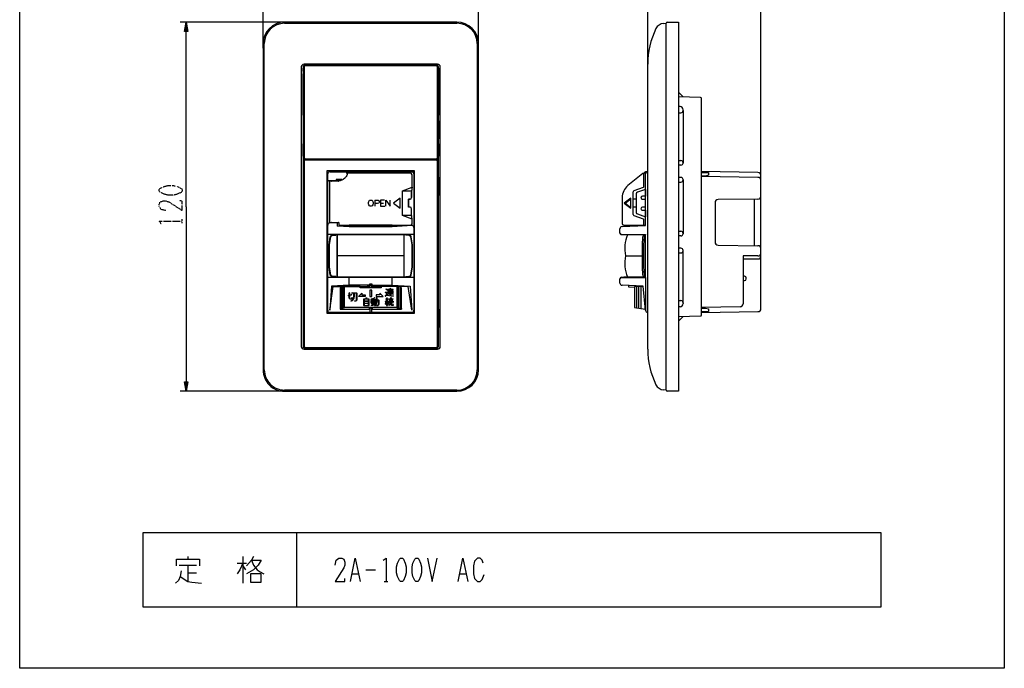
# Model space of a CAD drawing. Extents: x -213 to 107, y -210 to 130.
# Drawn here: x -213 to 107, y -210 to 1 of the extents above; entities that cross this region are included whole.
import ezdxf

# ---------------------------------------------------------------- set-up
doc = ezdxf.new("R2010")
doc.units = 0
doc.linetypes.add('DOT2', pattern=[0.125, 0, -0.125])
doc.layers.get('0').update_dxf_attribs({"linetype": 'CONTINUOUS'})
doc.layers.add('1', color=7, linetype='CONTINUOUS')

msp = doc.modelspace()

# ---------------------------------------------------------------- linework, layer by layer
at = {"color": 5, "linetype": 'CONTINUOUS'}
for p, q in [((-111.514676, -51.760618), (-111.514676, -51.665441)), ((-86.400001, -60.165441), (-86.400001, -57.565441)), ((-112.800001, -66.015441), (-112.800001, -66.015441)), ((-109.177863, -65.315441), (-112.100001, -65.315441)), ((-111.514676, -65.315441), (-111.514676, -65.170265)), ((-111.400001, -65.315441), (-111.400001, -65.243251)), ((-109.5837, -66.323821), (-106.722683, -66.041064)), ((-109.400001, -65.315441), (-109.400001, -65.243251)), ((-86.200001, -66.115441), (-86.251877, -66.065441)), ((-86.200001, -66.115441), (-86.200001, -66.065441)), ((-84.800001, -69.015441), (-112.800001, -69.015441)), ((-111.030304, -69.165441), (-111.030304, -69.35559)), ((-110.781237, -69.165441), (-110.781237, -69.338432)), ((-86.818766, -69.338432), (-86.818766, -69.165441)), ((-86.569699, -69.35559), (-86.569699, -69.165441)), ((-84.800001, -83.015441), (-112.800001, -83.015441)), ((-111.030304, -82.675293), (-111.030304, -82.865441)), ((-110.781237, -82.69245), (-110.781237, -82.865441)), ((-105.800001, -85.515441), (-105.800001, -83.015441)), ((-91.800001, -85.515441), (-91.800001, -83.015441)), ((-86.818766, -82.865441), (-86.818766, -82.69245)), ((-86.569699, -82.675293), (-86.569699, -82.865441)), ((-99.900001, -86.315441), (-99.800001, -86.015441)), ((-99.177779, -86.015441), (-99.800001, -86.015441)), ((-99.200001, -85.215441), (-99.150001, -85.515441)), ((-99.150001, -86.202445), (-98.450001, -86.202445)), ((-98.450001, -85.515441), (-98.400001, -85.215441)), ((-97.800001, -86.015441), (-98.422224, -86.015441)), ((-97.700001, -86.315441), (-97.800001, -86.015441))]:
    msp.add_line(p, q, dxfattribs=at)
for points in [[(-85.30172, -66.144111), (-91.800001, -66.515441), (-105.800001, -66.515441), (-109.5837, -66.323821), (-109.5837, -65.315441)], [(-84.800001, -69.015441), (-86.569699, -69.165441), (-111.030304, -69.165441), (-112.800001, -69.015441)], [(-112.800001, -83.015441), (-111.030304, -82.865441), (-86.569699, -82.865441), (-84.800001, -83.015441)], [(-99.200001, -85.515441), (-105.800001, -85.515441), (-111.600001, -85.877023), (-112.100001, -93.665441)], [(-112.100001, -93.665441), (-111.000001, -85.915441), (-99.900001, -85.915441)], [(-97.800001, -85.716646), (-97.700001, -85.915441), (-97.700001, -86.315441), (-99.900001, -86.315441), (-99.900001, -85.915441), (-99.800001, -85.716646)], [(-99.800001, -86.015441), (-99.800001, -85.716646), (-99.177779, -85.716646)], [(-99.150001, -86.202445), (-99.150001, -85.515441), (-98.450001, -85.515441), (-98.450001, -86.202445)], [(-97.800001, -86.015441), (-97.800001, -85.716646), (-98.422224, -85.716646)], [(-98.400001, -85.515441), (-91.800001, -85.515441), (-86.000001, -85.877023), (-85.500001, -93.665441)], [(-85.500001, -93.665441), (-86.600001, -85.915441), (-97.700001, -85.915441)]]:
    msp.add_lwpolyline(points, dxfattribs=at)
msp.add_lwpolyline([(-99.200001, -85.215441), (-99.200001, -85.515441), (-99.177779, -85.716646), (-99.177779, -86.015441), (-99.150001, -86.202445), (-98.450001, -86.202445), (-98.422224, -86.015441), (-98.422224, -85.716646), (-98.400001, -85.515441), (-98.400001, -85.215441), (-99.200001, -85.215441)], close=True, dxfattribs=at)
msp.add_arc((-112.100001, -66.015441), 0.7, 90, -179.999998, dxfattribs=at)
at = {"layer": '1', "color": 5, "linetype": 'CONTINUOUS'}
for p, q in [((-133.800001, -8.515441), (-133.800001, 26.984559)), ((-63.800001, -8.515441), (-63.800001, 26.984559)), ((-8.800001, -14.711734), (-8.800001, 26.984559)), ((27.999999, -54.612261), (27.999999, 26.984559)), ((-125.300001, -0.015441), (-160.800001, -0.015441)), ((-70.800001, -0.015441), (-126.800001, -0.015441)), ((-126.800001, -0.415441), (-70.800001, -0.415441)), ((-3.65768, -0.484335), (-2.800001, -0.415441)), ((-2.800001, -119.615441), (-2.800001, -0.415441)), ((-133.800001, -7.015441), (-133.800001, -113.015441)), ((-133.400001, -113.015441), (-133.400001, -7.015441)), ((-64.200001, -7.015441), (-64.200001, -113.015441)), ((-63.800001, -113.015441), (-63.800001, -7.015441)), ((-121.400001, -14.615441), (-121.400001, -105.415441)), ((-120.800001, -14.615441), (-120.800001, -105.415441)), ((-120.600001, -16.015441), (-120.600001, -14.615441)), ((-77.100001, -13.715441), (-120.500001, -13.715441)), ((-77.500001, -13.915441), (-120.100001, -13.915441)), ((-120.100001, -14.115441), (-77.500001, -14.115441)), ((-77.600001, -14.215441), (-120.000001, -14.215441)), ((-77.000001, -14.615441), (-77.000001, -16.015441)), ((-76.800001, -105.415441), (-76.800001, -14.615441)), ((-76.200001, -105.415441), (-76.200001, -14.615441)), ((-8.800001, -106.315441), (-8.800001, -13.715441)), ((-120.600001, -44.115441), (-120.600001, -16.815441)), ((-77.000001, -16.815441), (-77.000001, -44.115441)), ((8.407996, -24.507655), (1.199999, -24.315441)), ((8.699999, -95.223335), (8.699999, -24.807548)), ((1.715384, -27.500277), (1.199999, -27.495425)), ((2.700001, -28.815441), (2.700001, -28.500159)), ((1.199999, -29.515441), (2.000001, -29.515441)), ((2.700001, -28.815441), (2.700001, -45.715441)), ((-118.100001, -44.615441), (-120.100001, -44.615441)), ((-120.000001, -44.515441), (-120.000001, -44.515441)), ((-120.000001, -44.515441), (-77.600001, -44.515441)), ((-77.500001, -44.615441), (-79.500001, -44.615441)), ((-120.600001, -105.415441), (-120.600001, -45.315441)), ((-120.100001, -44.815441), (-77.500001, -44.815441)), ((-77.600001, -44.915441), (-120.000001, -44.915441)), ((-77.000001, -45.315441), (-77.000001, -105.415441)), ((1.199999, -45.015441), (2.000001, -45.015441)), ((2.010769, -46.526038), (1.199999, -46.535435)), ((2.700001, -45.715441), (2.700001, -45.826121)), ((-112.800001, -93.665441), (-112.800001, -49.365441)), ((-112.100001, -48.665441), (-85.500001, -48.665441)), ((-87.300001, -48.615441), (-110.300001, -48.615441)), ((-106.49904, -49.366207), (-106.499427, -49.688353)), ((-85.500001, -48.665441), (-84.550001, -48.665441)), ((-84.800001, -49.365441), (-84.800001, -93.665441)), ((-10.336764, -49.274455), (-15.216561, -53.164149)), ((-10.200001, -49.197027), (-10.200001, -53.665441)), ((-9.690264, -48.814725), (-10.161381, -49.18437)), ((-9.500001, -49.165441), (-10.025108, -49.165441)), ((-8.800001, -48.665441), (-9.258164, -48.665441)), ((2.010769, -50.515441), (1.199999, -50.506045)), ((27.014631, -48.901021), (8.699999, -48.633002)), ((27.014631, -50.501021), (8.699999, -50.233002)), ((27.999999, -93.129968), (27.999999, -49.900914)), ((-112.800001, -54.015441), (-113.050001, -54.015441)), ((-108.838128, -51.665441), (-112.500001, -51.665441)), ((-110.061538, -51.215441), (-110.061538, -51.665441)), ((-108.239732, -51.215441), (-108.239732, -51.427052)), ((-84.800001, -54.015441), (-84.550001, -54.015441)), ((-13.170873, -54.745758), (-10.200001, -53.665441)), ((-10.200001, -53.665441), (-10.012043, -53.597093)), ((1.199999, -52.015441), (2.000001, -52.026045)), ((2.700001, -51.326045), (2.700001, -51.215359)), ((2.700001, -51.326045), (2.700001, -68.704838)), ((-86.100001, -57.565441), (-86.499965, -57.565441)), ((-17.100001, -57.074015), (-17.100002, -65.471977)), ((-13.500001, -62.515228), (-13.500001, -55.215655)), ((-12.500001, -57.565441), (-13.500001, -57.565441)), ((-12.500001, -55.825821), (-12.500001, -61.905062)), ((-9.500001, -54.465441), (-12.158115, -55.351479)), ((-11.000001, -57.065441), (-11.000001, -57.065441)), ((-10.500001, -57.565441), (-9.500001, -57.565441)), ((27.01342, -57.528684), (14.086577, -57.702199)), ((25.899999, -72.687253), (25.899999, -57.543629)), ((-97.468439, -57.866691), (-97.468439, -59.865441)), ((-95.597501, -58.866066), (-94.681408, -58.866066)), ((-86.100001, -60.165441), (-86.500001, -60.165441)), ((-12.500001, -60.165441), (-13.500001, -60.165441)), ((-11.000001, -60.665441), (-11.000001, -60.665441)), ((-9.500001, -60.165441), (-10.500001, -60.165441)), ((13.099999, -58.702109), (13.099999, -71.528774)), ((-10.200001, -64.065441), (-13.170873, -62.985124)), ((-12.158115, -62.379403), (-9.500001, -63.265441)), ((-113.050001, -66.015441), (-112.800001, -66.015441)), ((-111.373719, -65.288518), (-111.362501, -65.315441)), ((-109.426284, -65.288518), (-109.437501, -65.315441)), ((-85.500001, -66.115441), (-86.200001, -66.115441)), ((-84.800001, -66.015441), (-84.550001, -66.015441)), ((-84.800001, -66.815441), (-84.800001, -66.815441)), ((-17.800001, -68.569816), (-17.800001, -67.182519)), ((-13.313615, -66.29923), (-13.313615, -66.015262)), ((-10.200001, -64.065441), (-10.200001, -66.056231)), ((-10.200001, -64.065441), (-10.012043, -64.13379)), ((-109.69109, -82.865441), (-109.69109, -69.165441)), ((-109.600002, -82.865441), (-109.600002, -69.165441)), ((-88.000001, -82.865441), (-88.000001, -69.165441)), ((-87.908913, -82.865441), (-87.908913, -69.165441)), ((-9.947389, -69.33123), (-9.877745, -69.315441)), ((-9.500002, -69.315441), (-9.877745, -69.315441)), ((1.199999, -68.015441), (2.000001, -68.004838)), ((2.010769, -69.515441), (1.199999, -69.524838)), ((2.700001, -68.704838), (2.700001, -68.815524)), ((2.010769, -73.504845), (1.199999, -73.495448)), ((14.086577, -72.528684), (27.01342, -72.702199)), ((-88.000001, -76.015441), (-109.600002, -76.015441)), ((-15.9786, -76.015441), (-10.456616, -76.015441)), ((1.199999, -75.015441), (2.000001, -75.015441)), ((2.700001, -74.315441), (2.700001, -74.204762)), ((2.700001, -91.215441), (2.700001, -74.315441)), ((-112.800001, -77.015441), (-113.050001, -77.015441)), ((-84.800001, -77.015441), (-84.550001, -77.015441)), ((22.199999, -77.015441), (26.999999, -77.015441)), ((-9.877745, -82.715441), (-9.947389, -82.699652)), ((-9.500002, -82.715441), (-9.877745, -82.715441)), ((-9.500001, -83.015441), (-9.500001, -93.665441)), ((22.699999, -82.615441), (22.199999, -82.615441)), ((23.199999, -83.515441), (23.199999, -83.115441)), ((-108.300001, -85.965441), (-108.300001, -93.125441)), ((-89.300001, -85.965441), (-89.300001, -93.125441)), ((-17.800001, -84.848374), (-17.800001, -83.461066)), ((-12.400001, -85.965441), (-12.400001, -92.885441)), ((-11.700001, -93.005441), (-11.700001, -85.965441)), ((-11.000001, -85.965441), (-11.000001, -93.125441)), ((22.199999, -84.015441), (22.699999, -84.015441)), ((-112.800001, -89.015441), (-113.050001, -89.015441)), ((-104.866341, -88.024685), (-103.371028, -88.024685)), ((-94.078126, -87.774816), (-93.625001, -87.774816)), ((-93.564376, -87.049191), (-93.926876, -86.777316)), ((-93.866876, -86.697316), (-93.504376, -86.969191)), ((-93.780225, -88.780046), (-93.830225, -88.845663)), ((-93.131251, -88.006066), (-93.131251, -87.281066)), ((-91.671876, -87.281066), (-91.671876, -88.006066)), ((-84.800001, -89.015441), (-84.550001, -89.015441)), ((-101.064064, -92.165441), (-101.064064, -89.990441)), ((-99.454689, -92.215441), (-101.014064, -92.215441)), ((-99.404689, -89.990441), (-99.404689, -92.165441)), ((-98.689064, -91.259191), (-98.689064, -90.534191)), ((-97.410939, -90.534191), (-97.410939, -91.259191)), ((-94.044311, -91.696505), (-93.863061, -91.152755)), ((-93.768192, -91.184378), (-93.949442, -91.728128)), ((-93.13705, -91.640261), (-93.3183, -91.187136)), ((-93.225453, -90.606247), (-93.044203, -91.059372)), ((-93.225453, -91.149997), (-93.044203, -91.603122)), ((-92.959376, -91.077941), (-92.959376, -90.743566)), ((-92.909376, -90.693566), (-91.550001, -90.693566)), ((-91.731251, -90.443566), (-92.818751, -90.443566)), ((-91.500001, -90.743566), (-91.500001, -91.077941)), ((-91.500001, -91.802941), (-91.500001, -92.074816)), ((1.199999, -90.515441), (2.000001, -90.515441)), ((1.715384, -92.530606), (1.199999, -92.535458)), ((2.700001, -91.215441), (2.700001, -91.530724)), ((21.220403, -92.535433), (8.699999, -92.790952)), ((-112.100001, -94.365441), (-113.050001, -94.365441)), ((-85.500001, -94.365441), (-112.100001, -94.365441)), ((-87.300001, -94.415441), (-110.300001, -94.415441)), ((-85.500001, -94.365441), (-84.550001, -94.365441)), ((1.199999, -95.715431), (8.407996, -95.523228)), ((1.199999, -97.215441), (2.699999, -95.675434)), ((8.699999, -94.39788), (27.014631, -94.129861)), ((-120.500001, -106.315441), (-77.100001, -106.315441)), ((-120.100001, -106.115441), (-77.500001, -106.115441)), ((-120.000001, -105.815441), (-120.000001, -105.815441)), ((-120.000001, -105.815441), (-77.600001, -105.815441)), ((-125.300001, -120.015441), (-160.800001, -120.015441)), ((-70.800001, -119.615441), (-126.800001, -119.615441)), ((-2.800001, -119.615441), (-3.65768, -119.546548)), ((-122.900001, -166.015441), (-122.900001, -190.015441)), ((-158.212501, -173.640441), (-158.212501, -174.577941)), ((-142.275001, -175.827941), (-139.150001, -175.827941)), ((-140.400001, -173.640441), (-140.400001, -182.390441)), ((-161.025001, -176.452941), (-155.400001, -176.452941)), ((-158.212501, -176.452941), (-158.212501, -181.765441)), ((-158.212501, -178.952941), (-155.400001, -178.952941)), ((-140.400001, -176.765441), (-139.462501, -178.015441)), ((-100.400001, -178.015441), (-97.275001, -178.015441)), ((-104.775001, -179.265441), (-102.900001, -179.265441)), ((-94.462501, -181.765441), (-93.212501, -181.765441)), ((-69.775001, -179.265441), (-67.900001, -179.265441))]:
    msp.add_line(p, q, dxfattribs=at)
at = {"layer": '1', "color": 5, "linetype": 'DOT2'}
msp.add_line((-160.050001, -65.327941), (-160.050001, -64.077941), dxfattribs=at)
at = {"layer": '1', "color": 5, "linetype": 'CONTINUOUS'}
for points in [[(-212.900001, -210.015441), (-212.900001, 129.984559), (107.099999, 129.984559), (107.099999, -210.015441), (-212.900001, -210.015441)], [(-120.800001, -16.815441), (-120.565557, -16.815441), (-120.565557, -16.015441), (-120.800001, -16.015441)], [(-76.800001, -16.815441), (-77.034446, -16.815441), (-77.034446, -16.015441), (-76.800001, -16.015441)], [(-118.100001, -44.580996), (-118.100001, -44.815441), (-117.300001, -44.815441), (-117.300001, -44.580996)], [(-79.500001, -44.580996), (-79.500001, -44.815441), (-80.300001, -44.815441), (-80.300001, -44.580996)], [(-84.550001, -48.415441), (-113.050001, -48.415441), (-113.050001, -94.615441), (-84.550001, -94.615441)], [(-89.2029, -60.465441), (-89.2029, -57.265441), (-91.425078, -58.865441), (-89.2029, -60.465441)], [(-14.300001, -60.465441), (-14.300001, -57.265441), (-16.396759, -58.865441), (-14.300001, -60.465441)], [(-98.967033, -57.866691), (-98.633908, -57.866691), (-98.384064, -57.949973), (-98.13422, -58.283098), (-98.050939, -58.616223), (-98.050939, -59.11591), (-98.13422, -59.449035), (-98.384064, -59.78216), (-98.633908, -59.865441), (-98.967033, -59.865441), (-99.216876, -59.78216), (-99.46672, -59.449035), (-99.550001, -59.11591), (-99.550001, -58.616223), (-99.46672, -58.283098), (-99.216876, -57.949973), (-98.967033, -57.866691)], [(-107.800001, -85.965441), (-107.800001, -93.005441)], [(-89.800001, -85.965441), (-89.800001, -93.005441)], [(-101.700001, -88.665441), (-100.600001, -88.665441), (-100.600001, -89.165441), (-102.800001, -89.165441), (-101.700001, -88.065441)], [(-99.100001, -89.165441), (-98.500001, -89.165441), (-98.500001, -87.165441), (-99.100001, -87.165441)], [(-95.900001, -88.665441), (-97.000001, -88.665441), (-97.000001, -89.165441), (-94.800001, -89.165441), (-95.900001, -88.065441)], [(-93.031251, -87.593566), (-92.451564, -87.593566), (-92.451564, -87.331066), (-93.031251, -87.331066)], [(-93.031251, -87.956066), (-92.451564, -87.956066), (-92.451564, -87.693566), (-93.031251, -87.693566)], [(-92.351564, -87.593566), (-91.771876, -87.593566), (-91.771876, -87.331066), (-92.351564, -87.331066)], [(-92.351564, -87.956066), (-91.771876, -87.956066), (-91.771876, -87.693566), (-92.351564, -87.693566)], [(-100.964064, -90.665441), (-99.504689, -90.665441), (-99.504689, -90.040441), (-100.964064, -90.040441)], [(-100.964064, -91.390441), (-99.504689, -91.390441), (-99.504689, -90.765441), (-100.964064, -90.765441)], [(-100.964064, -92.115441), (-99.504689, -92.115441), (-99.504689, -91.490441), (-100.964064, -91.490441)], [(-98.100001, -90.846691), (-98.100001, -90.584191), (-98.589064, -90.584191), (-98.589064, -90.846691)], [(-98.589064, -91.209191), (-98.100001, -91.209191), (-98.100001, -90.946691), (-98.589064, -90.946691)], [(-98.000001, -90.846691), (-97.510939, -90.846691), (-97.510939, -90.584191), (-98.000001, -90.584191)], [(-98.000001, -91.209191), (-97.510939, -91.209191), (-97.510939, -90.946691), (-98.000001, -90.946691)], [(67.099999, -190.015441), (67.099999, -166.015441), (-172.900001, -166.015441), (-172.900001, -190.015441), (67.099999, -190.015441)], [(-89.150001, -174.265441), (-88.525001, -174.265441), (-88.212501, -174.577941), (-87.587501, -175.827941), (-87.275001, -177.077941), (-87.275001, -178.952941), (-87.587501, -180.202941), (-88.212501, -181.452941), (-88.525001, -181.765441), (-89.150001, -181.765441), (-89.462501, -181.452941), (-90.087501, -180.202941), (-90.400001, -178.952941), (-90.400001, -177.077941), (-90.087501, -175.827941), (-89.462501, -174.577941), (-89.150001, -174.265441)], [(-84.150001, -174.265441), (-83.525001, -174.265441), (-83.212501, -174.577941), (-82.587501, -175.827941), (-82.275001, -177.077941), (-82.275001, -178.952941), (-82.587501, -180.202941), (-83.212501, -181.452941), (-83.525001, -181.765441), (-84.150001, -181.765441), (-84.462501, -181.452941), (-85.087501, -180.202941), (-85.400001, -178.952941), (-85.400001, -177.077941), (-85.087501, -175.827941), (-84.462501, -174.577941), (-84.150001, -174.265441)], [(-137.900001, -179.265441), (-137.900001, -182.077941), (-134.462501, -182.077941), (-134.462501, -179.265441), (-137.900001, -179.265441)]]:
    msp.add_lwpolyline(points, close=True, dxfattribs=at)
for points in [[(-158.800001, -60.015441), (-158.800001, -0.015441), (-158.292001, -3.063441), (-159.308001, -3.063441), (-158.800001, -0.015441), (-158.546001, -3.063441), (-159.054001, -3.063441), (-158.800001, -0.015441)], [(-2.421999, -0.103987), (1.199999, -0.015441), (1.199999, -120.015441), (-2.421999, -119.926896)], [(-120.775001, -16.015441), (-120.775001, -15.015441), (-120.600001, -15.015441)], [(-120.500001, -14.715441), (-120.500001, -14.715441), (-120.500001, -44.015441)], [(-106.300001, -14.115441), (-106.300001, -13.915441), (-104.300001, -13.915441), (-104.300001, -14.115441)], [(-91.300001, -14.115441), (-91.300001, -13.915441), (-93.300001, -13.915441), (-93.300001, -14.115441)], [(-77.100001, -44.015441), (-77.100001, -44.015441), (-77.100001, -14.715441)], [(-77.000001, -15.015441), (-76.825001, -15.015441), (-76.825001, -16.015441)], [(-120.600001, -30.315441), (-120.775001, -30.315441), (-120.775001, -16.815441)], [(-76.825001, -16.815441), (-76.825001, -30.315441), (-77.000001, -30.315441)], [(1.199999, -22.815441), (1.199999, -22.815441), (2.699999, -24.355441)], [(-120.600001, -32.165441), (-120.800001, -32.165441), (-120.800001, -37.965441), (-120.600001, -37.965441)], [(-77.000001, -32.165441), (-76.800001, -32.165441), (-76.800001, -37.965441), (-77.000001, -37.965441)], [(-120.600001, -43.615441), (-120.775001, -43.615441), (-120.775001, -39.615441), (-120.600001, -39.615441)], [(-77.000001, -39.615441), (-76.825001, -39.615441), (-76.825001, -43.615441), (-77.000001, -43.615441)], [(-80.300001, -44.615441), (-95.300001, -44.615441), (-95.300001, -44.548775), (-102.300001, -44.548775), (-102.300001, -44.615441), (-117.300001, -44.615441)], [(-120.500001, -45.415441), (-120.500001, -45.415441), (-120.500001, -105.315441)], [(-77.100001, -105.315441), (-77.100001, -105.315441), (-77.100001, -45.415441)], [(-120.600001, -50.415441), (-120.800001, -50.415441), (-120.800001, -56.415441), (-120.600001, -56.415441)], [(-85.900001, -49.165441), (-106.253964, -49.165441), (-106.313484, -49.165441), (-106.553964, -49.841723), (-106.753964, -50.18082), (-106.853964, -50.319893), (-107.053964, -50.55893), (-107.253964, -50.75995), (-107.753964, -51.151724), (-108.253964, -51.435119), (-108.753964, -51.640668), (-109.177863, -51.765441), (-112.200001, -51.765441), (-112.200001, -65.165441), (-109.177863, -65.165441), (-109.177863, -66.013312), (-108.753964, -66.015372), (-108.253964, -66.018765), (-107.753964, -66.023443), (-107.253964, -66.02991), (-106.753964, -66.03947), (-106.253964, -66.065441), (-85.900001, -66.065441)], [(-85.542561, -57.065441), (-85.542561, -55.465441), (-85.400001, -54.465441), (-85.400001, -53.665441), (-85.400001, -49.665441)], [(-77.000001, -50.415441), (-76.800001, -50.415441), (-76.800001, -56.415441), (-77.000001, -56.415441)], [(-16.60658, -65.971934), (-9.500001, -66.065441), (-9.500001, -49.165441)], [(8.699999, -48.882584), (10.999999, -48.915441), (10.999999, -49.788775), (9.999999, -50.088775), (8.699999, -50.054108)], [(-108.239732, -51.215441), (-110.061538, -51.215441), (-110.061538, -51.665441)], [(-85.400001, -64.065441), (-88.460871, -62.865441), (-88.460871, -54.865441), (-85.400001, -53.665441)], [(-85.400001, -53.665441), (-85.600001, -54.865441), (-85.600001, -57.065441)], [(-85.600001, -62.865441), (-88.460871, -62.865441), (-88.460871, -54.865441), (-85.600001, -54.865441)], [(-86.042561, -60.165441), (-86.500001, -60.165441), (-86.500001, -57.565441), (-86.042561, -57.565441)], [(-16.396759, -58.865441), (-16.103078, -58.865441), (-14.300001, -57.429155)], [(-9.500001, -54.465441), (-9.500001, -56.565441), (-10.500001, -56.565441)], [(-158.800001, -60.015441), (-158.800001, -120.015441), (-159.308001, -116.967441), (-158.292001, -116.967441), (-158.800001, -120.015441), (-159.054001, -116.967441), (-158.546001, -116.967441), (-158.800001, -120.015441)], [(-97.468439, -57.866691), (-96.635626, -57.866691), (-96.385783, -57.949973), (-96.21922, -58.033254), (-96.052658, -58.283098), (-96.052658, -58.616223), (-96.21922, -58.866066), (-96.635626, -59.032629), (-97.468439, -59.032629)], [(-94.348283, -57.866691), (-95.597501, -57.866691), (-95.597501, -59.865441), (-94.265001, -59.865441)], [(-93.882501, -59.865441), (-93.882501, -57.866691), (-92.550001, -59.865441), (-92.550001, -57.866691)], [(-85.400001, -64.065441), (-85.600001, -62.865441), (-85.600001, -60.665441)], [(-85.400001, -65.565441), (-85.400001, -64.065441), (-85.400009, -63.265441), (-85.542561, -62.265441), (-85.542561, -60.665441)], [(-16.396759, -58.865441), (-16.103078, -58.865441), (-14.300001, -60.301728)], [(-10.500001, -61.165441), (-9.500001, -61.165441), (-9.500001, -63.265441)], [(-108.938527, -66.014481), (-105.800001, -65.965441), (-91.800001, -65.965441), (-85.819323, -66.058889)], [(-17.133697, -66.48333), (-9.500001, -66.115441), (-9.500001, -66.065441)], [(-111.958669, -82.218345), (-112.348869, -79.615441), (-112.348869, -72.415441), (-111.958669, -69.812538)], [(-111.782354, -82.22167), (-112.201715, -79.615441), (-112.201715, -72.415441), (-111.782354, -69.809213)], [(-111.498556, -69.387846), (-110.447486, -69.315441), (-110.173541, -69.315441)], [(-111.320989, -69.389688), (-110.173541, -69.315441), (-110.173541, -69.165441)], [(-86.279014, -69.389688), (-87.426462, -69.315441), (-87.426462, -69.165441)], [(-86.101447, -69.387846), (-87.152517, -69.315441), (-87.426462, -69.315441)], [(-85.817649, -82.22167), (-85.398288, -79.615441), (-85.398288, -72.415441), (-85.817649, -69.809213)], [(-85.641334, -82.218345), (-85.251134, -79.615441), (-85.251134, -72.415441), (-85.641334, -69.812538)], [(-17.526757, -69.015441), (-9.500001, -69.015441), (-9.500001, -69.165441)], [(-9.500001, -69.165441), (-16.500001, -69.165441), (-17.357313, -69.066521)], [(-16.500002, -82.865441), (-9.500002, -82.865441), (-9.500002, -69.165441), (-16.500002, -69.165441)], [(-10.336313, -82.234965), (-10.456616, -79.615441), (-10.456616, -72.415441), (-10.336313, -69.795918)], [(-10.336313, -82.234965), (-10.456616, -79.615441), (-10.456616, -72.415441), (-10.336313, -69.795918)], [(-9.863241, -82.212377), (-10.060074, -79.615441), (-10.060074, -72.415441), (-9.863241, -69.818506)], [(-9.947389, -69.33123), (-9.877745, -69.315441), (-9.877745, -69.165441)], [(26.999999, -76.015441), (22.199999, -76.015441), (22.199999, -91.535641)], [(-110.173541, -82.715441), (-110.447486, -82.715441), (-111.498556, -82.643036)], [(-110.173541, -82.865441), (-110.173541, -82.715441), (-111.320989, -82.641195)], [(-87.426462, -82.865441), (-87.426462, -82.715441), (-86.279014, -82.641195)], [(-87.426462, -82.715441), (-87.152517, -82.715441), (-86.101447, -82.643036)], [(-17.526757, -83.015441), (-9.500001, -83.015441), (-9.500001, -82.865441)], [(-17.357313, -82.964362), (-16.500002, -82.865441), (-9.500001, -82.865441)], [(-9.877745, -82.865441), (-9.877745, -82.715441), (-9.947389, -82.699652)], [(-89.300001, -85.965441), (-95.400001, -85.965441), (-95.400001, -86.365441), (-102.200001, -86.365441), (-102.200001, -85.965441), (-108.300001, -85.965441)], [(-90.300001, -85.965441), (-90.300001, -92.765441), (-107.300001, -92.765441), (-107.300001, -85.965441)], [(-9.500001, -93.665441), (-10.298493, -85.877069), (-17.133707, -85.547562)], [(-15.000001, -85.650422), (-15.000001, -86.015441), (-13.100002, -86.116958)], [(-10.289432, -85.965441), (-13.100002, -85.965441), (-13.100001, -92.765441), (-9.600001, -93.365441), (-9.600001, -92.691246)], [(-108.800001, -86.465441), (-108.800001, -93.365441), (-99.200001, -93.365441), (-99.200001, -92.865441), (-98.400001, -92.865441), (-98.400001, -93.365441), (-88.800001, -93.365441), (-88.800001, -86.465441)], [(-106.158221, -88.862801), (-105.799969, -88.803093), (-105.801251, -88.014934)], [(-104.905244, -89.62206), (-104.985663, -89.943736), (-105.007372, -89.984575), (-105.053345, -90.02877), (-105.125477, -90.056322), (-105.475157, -90.058684), (-105.628207, -89.997932), (-105.739907, -89.891363), (-105.798447, -89.739036), (-105.799805, -88.904215), (-106.141782, -88.961441)], [(-105.701251, -88.014934), (-105.701251, -88.780046), (-105.394564, -88.695657), (-105.072009, -88.566635)], [(-105.034869, -88.659482), (-105.360027, -88.789545), (-105.701251, -88.883731), (-105.701251, -89.714031), (-105.661126, -89.828723), (-105.580145, -89.909704), (-105.464967, -89.958684), (-105.148438, -89.958684), (-105.111971, -89.947059), (-105.080918, -89.912443), (-105.002259, -89.597807)], [(-105.198071, -90.617007), (-104.933355, -90.48442), (-104.802944, -90.389087), (-104.627213, -90.214941), (-104.513223, -89.988135), (-104.424714, -89.766861), (-104.36257, -89.551643), (-104.318216, -89.220206), (-104.318216, -88.124685), (-104.866341, -88.124685)], [(-104.068841, -90.635871), (-103.73618, -90.635871), (-103.636512, -90.61318), (-103.55485, -90.572349), (-103.491611, -90.490756), (-103.446795, -90.356308), (-103.421028, -90.186729), (-103.421028, -88.124685), (-104.218235, -88.124685), (-104.218658, -89.230169), (-104.265466, -89.575821), (-104.330942, -89.801691), (-104.422916, -90.031137), (-104.551015, -90.280216), (-104.740903, -90.467605), (-104.884832, -90.571959), (-105.153287, -90.706419)], [(-103.321028, -88.074685), (-103.321028, -90.194283), (-103.350572, -90.383866), (-103.407352, -90.545281), (-103.499945, -90.6567), (-103.60844, -90.709348), (-103.730561, -90.735871), (-104.068841, -90.735871)], [(-94.103851, -88.960067), (-93.675001, -88.702757), (-93.675001, -87.874816), (-94.078126, -87.874816)], [(-91.450001, -89.080745), (-92.140054, -89.080745), (-92.979848, -88.992346), (-93.4016, -88.897058), (-93.622665, -88.787974), (-94.052402, -89.045816)], [(-93.575001, -87.824816), (-93.575001, -88.700165), (-93.373588, -88.800871), (-92.966439, -88.893205), (-92.134805, -88.980745), (-91.450001, -88.980745)], [(-93.353126, -88.318566), (-92.451564, -88.318566), (-92.451564, -88.056066), (-93.081251, -88.056066)], [(-92.451564, -88.731066), (-92.451564, -88.418566), (-93.353126, -88.418566)], [(-93.262501, -86.868566), (-92.451564, -86.868566), (-92.451564, -86.556066)], [(-93.081251, -87.231066), (-92.451564, -87.231066), (-92.451564, -86.968566), (-93.262501, -86.968566)], [(-92.351564, -86.556066), (-92.351564, -86.868566), (-91.540626, -86.868566)], [(-91.540626, -86.968566), (-92.351564, -86.968566), (-92.351564, -87.231066), (-91.721876, -87.231066)], [(-91.721876, -88.056066), (-92.351564, -88.056066), (-92.351564, -88.318566), (-91.450001, -88.318566)], [(-91.450001, -88.418566), (-92.351564, -88.418566), (-92.351564, -88.731066)], [(-107.300001, -92.765441), (-107.300001, -92.885441), (-107.800001, -92.885441), (-107.800001, -93.005441), (-108.300001, -93.005441), (-108.300001, -93.125441), (-108.800001, -93.125441), (-108.800001, -93.365441)], [(-101.014064, -89.940441), (-100.401216, -89.940441), (-100.233785, -89.605581)], [(-100.144343, -89.650302), (-100.289412, -89.940441), (-99.454689, -89.940441)], [(-98.729689, -90.212316), (-98.100001, -90.212316), (-98.100001, -89.955892), (-98.185442, -89.976146), (-98.631993, -90.039939)], [(-98.639064, -90.484191), (-98.100001, -90.484191), (-98.100001, -90.312316), (-98.729689, -90.312316)], [(-98.646135, -89.940944), (-98.201851, -89.877475), (-97.90997, -89.808077), (-97.570134, -89.672142)], [(-98.639064, -91.481066), (-98.100001, -91.481066), (-98.100001, -91.309191), (-98.639064, -91.309191)], [(-98.639064, -92.024816), (-98.468383, -92.024816), (-98.262297, -92.002848), (-98.100001, -91.970389), (-98.100001, -91.581066), (-98.639064, -91.581066)], [(-97.451133, -91.942595), (-98.244923, -92.101353), (-98.460426, -92.124535), (-98.639064, -92.124816)], [(-97.532994, -89.76499), (-97.883255, -89.904513), (-98.000001, -89.932187), (-98.000001, -90.212316), (-97.370314, -90.212316)], [(-97.370314, -90.312316), (-98.000001, -90.312316), (-98.000001, -90.484191), (-97.460939, -90.484191)], [(-97.460939, -91.309191), (-98.000001, -91.309191), (-98.000001, -91.481066), (-97.460939, -91.481066)], [(-97.460939, -91.581066), (-98.000001, -91.581066), (-98.000001, -91.950389), (-97.470745, -91.844537)], [(-97.500939, -92.135441), (-97.351528, -91.936226), (-97.177178, -91.589315), (-97.044575, -91.147306), (-96.967189, -90.62284), (-96.967189, -90.402941), (-97.279689, -90.402941)], [(-96.831463, -92.037312), (-96.593034, -92.103012), (-96.557107, -92.097148), (-96.416162, -91.956204), (-96.3079, -91.739947), (-96.242189, -91.345678), (-96.242189, -90.402941), (-96.867602, -90.402941), (-96.867725, -90.633808), (-96.947749, -91.172563), (-97.085866, -91.630319), (-97.268854, -91.992661), (-97.420939, -92.195441)], [(-97.279689, -90.302941), (-96.967189, -90.302941), (-96.967189, -89.627941)], [(-96.867189, -89.627941), (-96.867548, -90.302941), (-96.192221, -90.302941)], [(-96.142221, -90.352974), (-96.142869, -91.358036), (-96.215108, -91.777978), (-96.339723, -92.021186), (-96.509188, -92.190651), (-96.598513, -92.205229), (-96.858028, -92.133719)], [(-94.087501, -90.846691), (-93.930706, -90.846691), (-93.615982, -90.442047), (-93.941607, -90.116422)], [(-93.593751, -92.165441), (-93.593751, -90.946691), (-94.087501, -90.946691)], [(-93.870896, -90.045711), (-93.819772, -90.096835), (-93.49217, -89.687332)], [(-93.232409, -90.111763), (-93.80402, -90.846691), (-93.236978, -90.846691), (-93.3183, -90.643386)], [(-93.414083, -89.749801), (-93.748627, -90.167981), (-93.55411, -90.362497), (-93.311344, -90.050369)], [(-93.13705, -91.096511), (-93.196978, -90.946691), (-93.493751, -90.946691), (-93.493751, -92.165441)], [(-93.000001, -89.940441), (-92.325001, -89.940441), (-92.325001, -89.627941)], [(-92.818751, -90.343566), (-92.325001, -90.343566), (-92.325001, -90.040441), (-93.000001, -90.040441)], [(-92.937111, -92.033214), (-92.755887, -91.912397), (-92.634324, -91.775408), (-92.557513, -91.621785), (-92.506251, -91.405597), (-92.506251, -91.077941)], [(-92.406251, -91.077941), (-92.4076, -91.42298), (-92.465478, -91.661322), (-92.555152, -91.836851), (-92.695042, -91.992019), (-92.881641, -92.116419)], [(-91.600001, -91.077941), (-91.600001, -90.793566), (-92.859376, -90.793566), (-92.859376, -91.077941)], [(-92.225001, -89.627941), (-92.225001, -89.940441), (-91.550001, -89.940441)], [(-91.550001, -90.040441), (-92.225001, -90.040441), (-92.225001, -90.343566), (-91.731251, -90.343566)], [(-91.550001, -92.124816), (-91.974287, -92.124816), (-92.039312, -92.103292), (-92.10088, -92.047774), (-92.14068, -91.952905), (-92.143751, -91.077941)], [(-92.043751, -91.077941), (-92.043751, -91.926749), (-92.022392, -91.98484), (-91.993408, -92.013824), (-91.964962, -92.024816), (-91.600001, -92.024816), (-91.600001, -91.802941)], [(-90.300001, -92.765441), (-90.300001, -92.885441), (-89.800001, -92.885441), (-89.800001, -93.005441), (-89.300001, -93.005441), (-89.300001, -93.125441), (-88.800001, -93.125441), (-88.800001, -93.365441)], [(-120.600001, -93.265441), (-120.800001, -93.265441), (-120.800001, -99.265441), (-120.600001, -99.265441)], [(-99.150001, -92.865441), (-99.150001, -94.336262), (-98.450001, -94.336262), (-98.450001, -92.865441)], [(-77.000001, -93.265441), (-76.800001, -93.265441), (-76.800001, -99.265441), (-77.000001, -99.265441)], [(8.699999, -92.976775), (9.999999, -92.942108), (10.999999, -93.242108), (10.999999, -94.115441), (8.699999, -94.148298)], [(-77.500001, -105.915441), (-95.300001, -105.915441), (-95.300001, -105.848775), (-102.300001, -105.848775), (-102.300001, -105.915441), (-120.100001, -105.915441)], [(-126.800001, -120.015441), (-102.300001, -120.015441), (-102.300001, -119.983661), (-95.300001, -119.983661), (-95.300001, -120.015441), (-70.800001, -120.015441)], [(-161.962501, -176.765441), (-161.962501, -174.577941), (-154.462501, -174.577941), (-154.462501, -176.765441)], [(-140.400001, -175.827941), (-141.337501, -178.015441), (-142.275001, -179.265441)], [(-136.962501, -173.640441), (-137.587501, -174.890441), (-139.150001, -176.765441)], [(-137.587501, -174.890441), (-134.462501, -174.890441), (-135.400001, -176.452941), (-136.962501, -178.015441), (-139.150001, -179.265441)], [(-137.587501, -174.890441), (-136.962501, -176.452941), (-135.712501, -178.015441), (-134.775001, -178.640441), (-133.525001, -179.265441)], [(-110.400001, -176.452941), (-110.087501, -174.890441), (-109.150001, -174.265441), (-108.212501, -174.265441), (-107.587501, -174.577941), (-107.275001, -175.515441), (-107.275001, -176.452941), (-107.587501, -177.390441), (-110.400001, -181.765441), (-107.275001, -181.765441), (-107.275001, -180.827941)], [(-105.400001, -181.765441), (-103.837501, -174.265441), (-102.275001, -181.765441)], [(-94.775001, -174.890441), (-93.837501, -174.265441), (-93.837501, -181.765441)], [(-80.400001, -174.265441), (-78.837501, -181.765441), (-77.275001, -174.265441)], [(-70.400001, -181.765441), (-68.837501, -174.265441), (-67.275001, -181.765441)], [(-62.275001, -175.827941), (-62.587501, -174.890441), (-63.212501, -174.265441), (-64.150001, -174.265441), (-65.087501, -175.202941), (-65.400001, -176.765441), (-65.400001, -179.265441), (-65.087501, -180.827941), (-64.150001, -181.765441), (-63.212501, -181.765441), (-62.587501, -181.140441), (-61.962501, -179.577941)], [(-160.400001, -178.327941), (-160.712501, -180.202941), (-161.337501, -181.452941), (-162.275001, -182.390441)], [(-160.712501, -180.202941), (-158.212501, -181.765441), (-156.962501, -182.077941), (-153.837501, -182.390441)]]:
    msp.add_lwpolyline(points, dxfattribs=at)
at = {"layer": '1', "color": 5, "linetype": 'DOT2'}
msp.add_lwpolyline([(-167.550001, -55.015441), (-167.550001, -54.390441), (-167.237501, -54.077941), (-165.987501, -53.452941), (-164.737501, -53.140441), (-162.862501, -53.140441), (-161.612501, -53.452941), (-160.362501, -54.077941), (-160.050001, -54.390441), (-160.050001, -55.015441), (-160.362501, -55.327941), (-161.612501, -55.952941), (-162.862501, -56.265441), (-164.737501, -56.265441), (-165.987501, -55.952941), (-167.237501, -55.327941), (-167.550001, -55.015441)], close=True, dxfattribs=at)
for points in [[(-165.362501, -61.265441), (-166.925001, -60.952941), (-167.550001, -60.015441), (-167.550001, -59.077941), (-167.237501, -58.452941), (-166.300001, -58.140441), (-165.362501, -58.140441), (-164.425001, -58.452941), (-160.050001, -61.265441), (-160.050001, -58.140441), (-160.987501, -58.140441)], [(-166.925001, -65.640441), (-167.550001, -64.702941), (-160.050001, -64.702941)]]:
    msp.add_lwpolyline(points, dxfattribs=at)
at = {"layer": '1', "color": 5, "linetype": 'CONTINUOUS'}
for centre, radius, start, end in [((-126.800001, -7.015441), 7, 89.999999, 179.999998), ((-126.800001, -7.015441), 6.6, 89.999999, 179.999998), ((-70.800001, -7.015441), 7, 0, 89.999999), ((-70.800001, -7.015441), 6.6, 0, 89.999999), ((17.399999, -13.715441), 26.2, 153.806047, 179.999998), ((-3.417477, -3.474703), 3, 94.592458, 153.806047), ((-2.409883, -0.503803), 0.4, 91.735704, 167.237827), ((-120.500001, -14.615441), 0.9, 89.999999, 179.999998), ((-120.100001, -14.615441), 0.7, 89.999999, 179.999998), ((-120.100001, -14.615441), 0.5, 89.999999, 179.999998), ((-120.000001, -14.715441), 0.5, 89.999999, -179.999998), ((-77.600001, -14.715441), 0.5, 0, 89.999999), ((-77.500001, -14.615441), 0.7, 0, 89.999999), ((-77.500001, -14.615441), 0.5, 0, 89.999999), ((-77.100001, -14.615441), 0.9, 0, 89.999999), ((8.399999, -24.807548), 0.3, 0, 88.472474), ((1.700001, -28.500159), 1, 0, 89.118595), ((2.000001, -28.815441), 0.7, -89.999999, 0), ((-120.100001, -44.115441), 0.5, 179.999998, -89.999999), ((-120.000001, -44.015441), 0.5, -179.999998, -89.999999), ((-77.600001, -44.015441), 0.5, -89.999999, 0), ((-77.500001, -44.115441), 0.5, -89.999999, 0), ((-120.100001, -45.315441), 0.5, 89.999999, 179.999998), ((-120.000001, -45.415441), 0.5, 89.999999, -179.999998), ((-77.600001, -45.415441), 0.5, 0, 89.999999), ((-77.500001, -45.315441), 0.5, 0, 89.999999), ((2.000001, -45.715441), 0.7, 0, 89.999999), ((2.000001, -45.826121), 0.7, -89.118595, 0), ((-112.100001, -49.365441), 0.7, 89.999999, 179.999998), ((-110.300001, -49.115441), 0.5, 89.999999, 115.841932), ((-107.199039, -49.365441), 0.7, -0.062683, 89.999999), ((-87.300001, -49.115441), 0.5, 64.158067, 89.999999), ((-85.900001, -49.665441), 0.5, 0, 89.999999), ((-85.500001, -49.365441), 0.7, 0, 89.999999), ((-10.025108, -49.665441), 0.5, 89.999999, 128.558399), ((-9.258164, -49.365441), 0.7, 89.999999, 128.118273), ((-8.800001, -49.365441), 0.7, 90, 179.999997), ((2.000001, -51.215359), 0.7, 0, 89.118595), ((26.999999, -49.900914), 1, 0, 89.161584), ((26.999999, -51.500914), 1, 0, 89.161584), ((-112.500001, -51.365441), 0.3, -179.999998, -89.999999), ((-111.558335, -51.565441), 0.2, -89.999999, -30), ((-109.241668, -51.565441), 0.2, -149.999999, -89.999999), ((-12.100001, -57.074015), 5, 128.558399, 179.999996), ((2.000001, -51.326045), 0.7, -89.999999, 0), ((-86.100001, -57.065441), 0.5, -90, 0), ((-86.042561, -57.065441), 0.5, -89.999999, 0), ((-13.000001, -55.215655), 0.5, 109.983108, -179.999998), ((-12.000001, -55.825821), 0.5, 108.43495, 179.999998), ((-10.500001, -57.065441), 0.5, 89.999999, 179.999998), ((-10.500001, -57.065441), 0.5, 179.999998, -89.999999), ((26.999999, -56.528774), 1, -89.230974, 0), ((-86.100001, -60.665441), 0.5, 0, 89.999996), ((-86.042561, -60.665441), 0.5, 0, 89.999999), ((-10.500001, -60.665441), 0.5, 89.999999, 179.999998), ((-10.500001, -60.665441), 0.5, 179.999998, -89.999999), ((14.099999, -58.702109), 1, 90.769024, -179.999998), ((-13.000001, -62.515228), 0.5, -179.999998, -109.983106), ((-12.000001, -61.905062), 0.5, 179.999998, -108.434948), ((-111.558335, -65.365441), 0.2, 22.619864, 89.999999), ((-109.241668, -65.365441), 0.2, 89.999999, 157.380134), ((-85.900001, -65.565441), 0.5, -89.999999, 0), ((-85.500001, -66.815441), 0.7, 0, 89.999999), ((-17.100001, -67.182519), 0.7, 92.759107, -179.999998), ((-16.600002, -65.471977), 0.5, 179.999997, -90.753848), ((-111.464194, -69.886664), 0.5, 93.940703, 171.474302), ((-111.288704, -69.888645), 0.5, 93.702218, 170.859048), ((-86.311299, -69.888645), 0.5, 9.14095, 86.29778), ((-86.135809, -69.886664), 0.5, 8.525696, 86.059295), ((-17.300001, -68.569816), 0.5, -179.999998, -96.581945), ((-4.600001, -73.515441), 11.65, 158.075124, -167.60839), ((-9.83684, -69.818856), 0.5, 102.773518, 177.370519), ((-9.83684, -69.818856), 0.5, 102.773518, 177.370519), ((-9.364671, -69.856294), 0.5, 105.703605, 175.665583), ((2.000001, -68.704838), 0.7, 0, 89.999999), ((2.000001, -68.815524), 0.7, -89.118595, 0), ((2.000001, -74.204762), 0.7, 0, 89.118595), ((14.099999, -71.528774), 1, -179.999998, -90.769024), ((26.999999, -73.702109), 1, 0, 89.230974), ((-4.600001, -78.515441), 11.65, 167.60839, -158.075124), ((2.000001, -74.315441), 0.7, -89.999999, 0), ((26.999999, -75.015441), 1, -89.999999, 0), ((26.999999, -76.015441), 1, -89.999999, 0), ((-111.464194, -82.144218), 0.5, -171.474302, -93.940703), ((-111.288704, -82.142238), 0.5, -170.859048, -93.702218), ((-86.311299, -82.142238), 0.5, -86.29778, -9.14095), ((-86.135809, -82.144218), 0.5, -86.059295, -8.525696), ((-17.300001, -83.461066), 0.5, 96.581945, -179.999998), ((-9.83684, -82.212027), 0.5, -177.370519, -102.773518), ((-9.83684, -82.212027), 0.5, -177.370519, -102.773518), ((-9.364671, -82.174588), 0.5, -175.665583, -105.70365), ((22.699999, -83.115441), 0.5, 0, 89.999999), ((-108.300001, -86.465441), 0.5, 89.999999, 179.999998), ((-89.300001, -86.465441), 0.5, 0, 89.999999), ((-17.100001, -84.848374), 0.7, -179.999998, -92.759942), ((22.699999, -83.515441), 0.5, -89.999999, 0), ((-106.150001, -88.912121), 0.05, 99.462321, -80.537677), ((-105.751251, -88.014934), 0.05, 0, 179.999998), ((-105.053439, -88.613059), 0.05, -68.19859, 111.801409), ((-104.953751, -89.609934), 0.05, -14.036243, 165.963755), ((-104.866341, -88.074685), 0.05, 89.999999, -89.999999), ((-103.371028, -88.074685), 0.05, 0, 89.999999), ((-100.189064, -89.627941), 0.05, -26.565051, 153.434947), ((-96.917189, -89.627941), 0.05, 0, -179.999998), ((-94.078126, -87.824816), 0.05, 89.999999, -89.999999), ((-94.078126, -89.002941), 0.05, 120.963755, -59.036243), ((-93.896876, -86.737316), 0.05, 53.130102, -126.869897), ((-93.625001, -87.824816), 0.05, 0, 89.999999), ((-93.534376, -87.009191), 0.05, -126.869896, 53.130102), ((-93.353126, -88.368566), 0.05, 89.999999, -89.999999), ((-93.262501, -86.918566), 0.05, 89.999999, -89.999999), ((-93.081251, -87.281066), 0.05, 89.999999, 179.999998), ((-93.081251, -88.006066), 0.05, 179.999998, -89.999999), ((-92.401564, -86.556066), 0.05, 0, 179.999998), ((-92.401564, -88.731066), 0.05, -179.999998, 0), ((-92.275001, -89.627941), 0.05, 0, -179.999998), ((-91.721876, -87.281066), 0.05, 0, 89.999999), ((-91.721876, -88.006066), 0.05, -89.999999, 0), ((-91.540626, -86.918566), 0.05, -89.999999, 89.999999), ((-91.450001, -88.368566), 0.05, -89.999999, 89.999999), ((-91.450001, -89.030745), 0.05, -89.999999, 89.999999), ((-105.175679, -90.661713), 0.05, 116.604643, -63.395355), ((-104.068841, -90.685871), 0.05, 89.999999, -89.999999), ((-101.014064, -89.990441), 0.05, 89.999999, 179.999998), ((-101.014064, -92.165441), 0.05, 179.999998, -89.999999), ((-99.454689, -89.990441), 0.05, 0, 89.999999), ((-99.454689, -92.165441), 0.05, -89.999999, 0), ((-98.729689, -90.262316), 0.05, 89.999999, -89.999999), ((-98.639064, -89.990441), 0.05, 98.130101, -81.869897), ((-98.639064, -90.534191), 0.05, 89.999999, -179.999998), ((-98.639064, -91.259191), 0.05, -179.999998, -89.999999), ((-98.639064, -91.531066), 0.05, 89.999999, -89.999999), ((-98.639064, -92.074816), 0.05, 90, -90), ((-97.551564, -89.718566), 0.05, -68.19859, 111.801409), ((-97.460939, -92.165441), 0.05, 143.130101, -36.869897), ((-97.460939, -91.893566), 0.05, -78.690067, 101.309932), ((-97.460939, -90.534191), 0.05, 0, 89.999999), ((-97.460939, -91.259191), 0.05, -89.999999, 0), ((-97.460939, -91.531066), 0.05, -89.999999, 89.999999), ((-97.370314, -90.262316), 0.05, -89.999999, 89.999999), ((-97.279689, -90.352941), 0.05, 89.999999, -89.999999), ((-96.844746, -92.085516), 0.05, 74.594336, -105.405662), ((-96.192221, -90.352941), 0.05, -0.036943, 89.999999), ((-94.087501, -90.896691), 0.05, 89.999999, -89.999999), ((-93.996876, -91.712316), 0.05, 161.56505, -18.434949), ((-93.906251, -90.081066), 0.05, 45, -134.999999), ((-93.815626, -91.168566), 0.05, -18.434949, 161.56505), ((-93.543751, -92.165441), 0.05, 179.999998, 0), ((-93.453126, -89.718566), 0.05, -38.659808, 141.340191), ((-93.271876, -90.624816), 0.05, 21.801409, -158.198589), ((-93.271876, -91.168566), 0.05, 21.801409, -158.198589), ((-93.271876, -90.081066), 0.05, -37.874983, 142.125015), ((-93.090626, -91.077941), 0.05, -158.198589, 21.801409), ((-93.090626, -91.621691), 0.05, -158.198589, 21.801409), ((-93.000001, -89.990441), 0.05, 89.999999, -89.999999), ((-92.909376, -90.743566), 0.05, 89.999999, 179.999998), ((-92.909376, -91.077941), 0.05, -179.999998, 0), ((-92.909376, -92.074816), 0.05, 123.690066, -56.309932), ((-92.818751, -90.393566), 0.05, 89.999999, -89.999999), ((-92.456251, -91.077941), 0.05, 0.000002, 179.999997), ((-92.093751, -91.077941), 0.05, 0.000002, 179.999997), ((-91.731251, -90.393566), 0.05, -89.999999, 89.999999), ((-91.550001, -91.077941), 0.05, -179.999998, 0), ((-91.550001, -91.802941), 0.05, 0, 179.999998), ((-91.550001, -89.990441), 0.05, -89.999999, 89.999999), ((-91.550001, -90.743566), 0.05, 0, 89.999999), ((-91.550001, -92.074816), 0.05, -89.999999, 0), ((-9.300001, -92.765441), 0.3, 171.677908, 179.954522), ((1.700001, -91.530724), 1, -89.118595, 0), ((2.000001, -91.215441), 0.7, 0, 89.999999), ((21.199999, -91.535641), 1, -88.83086, 0), ((-112.100001, -93.665441), 0.7, -179.999998, -89.999999), ((-110.300001, -93.915441), 0.5, -115.841932, -89.999999), ((-87.300001, -93.915441), 0.5, -89.999999, -64.158067), ((-85.500001, -93.665441), 0.7, -89.999999, 0), ((-8.800001, -93.665441), 0.7, -179.999991, -89.999999), ((8.399999, -95.223335), 0.3, -88.472474, 0), ((26.999999, -93.129968), 1, -89.161584, 0), ((-120.500001, -105.415441), 0.9, 179.999998, -89.999999), ((-120.100001, -105.415441), 0.7, 179.999998, -89.999999), ((-120.100001, -105.415441), 0.5, 179.999998, -89.999999), ((-120.000001, -105.315441), 0.5, -179.999998, -89.999999), ((-77.600001, -105.315441), 0.5, -89.999999, 0), ((-77.500001, -105.415441), 0.5, -89.999999, 0), ((-77.500001, -105.415441), 0.7, -89.999999, 0), ((-77.100001, -105.415441), 0.9, -89.999999, 0), ((17.399999, -106.315441), 26.2, -179.999998, -153.806047), ((-126.800001, -113.015441), 7, 179.999998, -89.999999), ((-126.800001, -113.015441), 6.6, 179.999998, -89.999999), ((-70.800001, -113.015441), 7, -89.999999, 0), ((-70.800001, -113.015441), 6.6, -89.999999, 0), ((-3.417477, -116.556179), 3, -153.806047, -94.592458), ((-2.409883, -119.527079), 0.4, -167.237827, -91.735704)]:
    msp.add_arc(centre, radius, start, end, dxfattribs=at)

doc.saveas('drawing.dxf')
